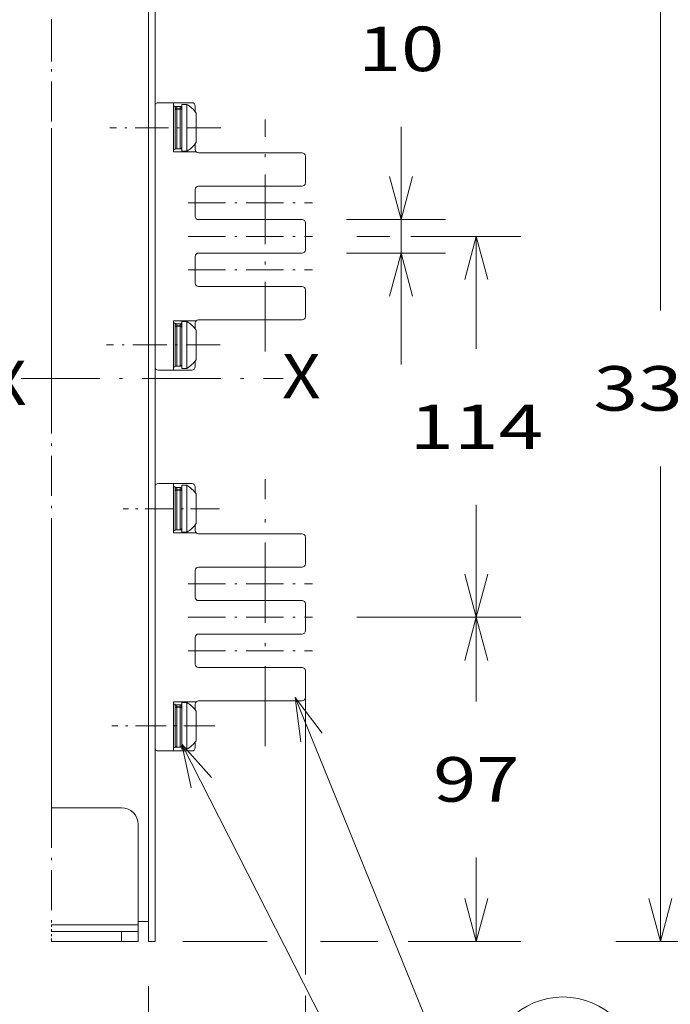
# Model space of a CAD drawing. Extents: x 0 to 297, y 0 to 420.
# Drawn here: x 96 to 125, y 102 to 146 of the extents above; entities that cross this region are included whole.
import ezdxf
from ezdxf.enums import TextEntityAlignment as Align

# ---------------------------------------------------------------- set-up
doc = ezdxf.new("R2010")
doc.units = 0
doc.linetypes.add('DASHDOT', pattern=[18.5, 12, -3, 0.5, -3])
doc.layers.get('0').update_dxf_attribs({"lineweight": 13})
doc.styles.get("Standard").update_dxf_attribs({"font": 'isocp.shx'})
doc.dimstyles.get("Standard").update_dxf_attribs({"dimtxt": 2.5, "dimasz": 2.5, "dimexe": 1.25, "dimexo": 0.625, "dimtad": 1, "dimcen": 2.5, "dimadec": 0, "dimazin": 0, "dimtfac": 1, "dimtmove": 0, "dimatfit": 0, "dimfxl": 1, "dimarcsym": 0})

# ---------------------------------------------------------------- blocks, each defined once
blk = doc.blocks.new('*D47')
at = {"color": 7, "lineweight": 9, "ltscale": 0.0371}
blk.add_line((111.389909, 136.236148), (112.873925, 136.236148), dxfattribs=at)
at = {"color": 7, "lineweight": 9, "ltscale": 0.123388}
blk.add_line((113.816787, 136.236148), (118.752308, 136.236148), dxfattribs=at)
at = {"color": 7, "lineweight": 9, "ltscale": 0.12625}
for p, q in [((116.752308, 131.186147), (116.752308, 136.236148)), ((116.752308, 119.136148), (116.752308, 124.186147))]:
    blk.add_line(p, q, dxfattribs=at)
at = {"color": 7, "lineweight": 9, "ltscale": 0.18406}
blk.add_line((111.389909, 119.136148), (118.752308, 119.136148), dxfattribs=at)
at = {"color": 7, "lineweight": 9}
for points in [[(117.269946, 134.304296), (116.752308, 136.236148), (116.23467, 134.304296)], [(116.23467, 121.068), (116.752308, 119.136148), (117.269946, 121.068)]]:
    blk.add_lwpolyline(points, dxfattribs=at)
blk.add_text('114', height=2, dxfattribs=at).set_placement((113.750003, 126.686147), (119.754613, 126.686147), align=Align.FIT)
blk = doc.blocks.new('*D48')
at = {"color": 7, "lineweight": 9, "ltscale": 0.18406}
blk.add_line((111.389909, 119.136148), (118.752308, 119.136148), dxfattribs=at)
at = {"color": 7, "lineweight": 9, "ltscale": 0.094375}
for p, q in [((116.752308, 115.361148), (116.752308, 119.136148)), ((116.752308, 104.586148), (116.752308, 108.361148))]:
    blk.add_line(p, q, dxfattribs=at)
at = {"color": 7, "lineweight": 9, "ltscale": 0.094478}
blk.add_line((103.574908, 104.586148), (107.354042, 104.586148), dxfattribs=at)
at = {"color": 7, "lineweight": 9, "ltscale": 0.064501}
blk.add_line((109.749801, 104.586148), (112.32985, 104.586148), dxfattribs=at)
at = {"color": 7, "lineweight": 9, "ltscale": 0.126468}
blk.add_line((113.693588, 104.586148), (118.752308, 104.586148), dxfattribs=at)
at = {"color": 7, "lineweight": 9}
for points in [[(117.269946, 117.204296), (116.752308, 119.136148), (116.23467, 117.204296)], [(116.23467, 106.517999), (116.752308, 104.586148), (117.269946, 106.517999)]]:
    blk.add_lwpolyline(points, dxfattribs=at)
blk.add_text('97', height=2, dxfattribs=at).set_placement((114.817437, 110.861148), (118.687179, 110.861148), align=Align.FIT)
blk = doc.blocks.new('*D49')
at = {"color": 7, "lineweight": 9, "ltscale": 0.266626}
blk.add_line((113.375071, 130.486149), (113.375071, 141.151186), dxfattribs=at)
at = {"color": 7, "lineweight": 9, "ltscale": 0.111254}
for p, q in [((110.924908, 136.986148), (115.375071, 136.986148)), ((110.924908, 135.486148), (115.375071, 135.486148))]:
    blk.add_line(p, q, dxfattribs=at)
at = {"color": 7, "lineweight": 9}
for points in [[(112.857433, 138.918), (113.375071, 136.986148), (113.892709, 138.918)], [(113.892709, 133.554296), (113.375071, 135.486148), (112.857433, 133.554296)]]:
    blk.add_lwpolyline(points, dxfattribs=at)
blk.add_text('10', height=2, dxfattribs=at).set_placement((111.4402, 143.651185), (115.30994, 143.651185), align=Align.FIT)
blk = doc.blocks.new('*D50')
at = {"color": 7, "lineweight": 9, "ltscale": 0.335905}
blk.add_line((109.074908, 116.536147), (109.074908, 103.099954), dxfattribs=at)
at = {"color": 7, "lineweight": 9, "ltscale": 0.367135}
blk.add_line((102.024908, 102.586148), (102.024908, 87.900736), dxfattribs=at)
at = {"color": 7, "lineweight": 9, "ltscale": 0.356023}
blk.add_line((109.074908, 102.141649), (109.074908, 87.900736), dxfattribs=at)
at = {"color": 7, "lineweight": 9, "ltscale": 0.102253}
for p, q in [((97.024909, 89.900736), (101.115038, 89.900736)), ((109.984778, 89.900736), (114.074908, 89.900736))]:
    blk.add_line(p, q, dxfattribs=at)
at = {"color": 7, "lineweight": 9}
for points in [[(100.093057, 89.383098), (102.024908, 89.900736), (100.093057, 90.418374)], [(111.00676, 90.418374), (109.074908, 89.900736), (111.00676, 89.383098)]]:
    blk.add_lwpolyline(points, dxfattribs=at)
blk.add_text('47', height=2, dxfattribs=at).set_placement((103.615038, 88.900736), (107.484779, 88.900736), align=Align.FIT)
blk = doc.blocks.new('*D110')
at = {"color": 7, "lineweight": 13}
for p, q in [((151.842005, 154.236148), (123.01603, 154.236148)), ((125.016029, 132.911148), (125.016029, 154.236148)), ((125.016029, 104.586148), (125.016029, 125.911149)), ((148.392005, 104.586148), (123.01603, 104.586148))]:
    blk.add_line(p, q, dxfattribs=at)
for points in [[(125.533668, 152.304299), (125.016029, 154.236148), (124.49839, 152.304299)], [(124.49839, 106.518), (125.016029, 104.586148), (125.533668, 106.518)]]:
    blk.add_lwpolyline(points, dxfattribs=at)
at = {"color": 7, "lineweight": 9}
blk.add_text('331', height=2, dxfattribs=at).set_placement((122.013724, 128.411148), (128.018334, 128.411148), align=Align.FIT)
blk = doc.blocks.new('BLOCK32')
at = {"color": 7, "lineweight": 9}
for points in [[(44, 67), (89.566048, -45.156097), (101.566048, -45.156097)], [(52.044739, 56.367046), (44, 67), (45.650467, 53.769215)]]:
    blk.add_lwpolyline(points, dxfattribs=at)
blk.add_circle((124.120079, -45.156097), 22.554031, dxfattribs=at)
blk.add_text('3', height=23.333333, dxfattribs=at).set_placement((114, -57.377522), (134.240158, -57.377522), align=Align.FIT)
blk = doc.blocks.new('BLOCK33')
at = {"color": 7, "lineweight": 9}
for points in [[(10, 53), (88.566048, -101.156097), (101.566048, -101.156097)], [(18.922745, 43.0923), (10, 53), (12.773476, 39.958298)]]:
    blk.add_lwpolyline(points, dxfattribs=at)
blk.add_circle((124.120079, -101.156097), 22.554031, dxfattribs=at)
blk.add_text('6', height=23.333333, dxfattribs=at).set_placement((114, -113.377518), (134.240158, -113.377518), align=Align.FIT)
blk = doc.blocks.new('BLOCK34')
at = {"color": 7, "lineweight": 15}
for p, q in [((0, 494), (0, -6)), ((2, 494), (2, -6)), ((2, 165), (2, 245)), ((2, 166), (2, 244)), ((46, 230), (15, 230)), ((15, 220), (46, 220)), ((46, 210), (15, 210)), ((15, 200), (46, 200)), ((46, 190), (15, 190)), ((15, 180), (46, 180)), ((2, 51), (2, 131)), ((2, 52), (2, 130)), ((46, 116), (15, 116)), ((15, 106), (46, 106)), ((46, 96), (15, 96)), ((15, 86), (46, 86)), ((46, 76), (15, 76)), ((15, 66), (46, 66)), ((-8, 34), (-28.96, 34)), ((-3, 29), (-3, -1)), ((-8, -3), (-28.96, -3)), ((-8, -6), (-28.96, -6))]:
    blk.add_line(p, q, dxfattribs=at)
at = {"color": 7, "linetype": 'DASHDOT', "lineweight": 9}
for q in [(-28.96, 325), (-28.96, -1)]:
    blk.add_line((-28.96, 34), q, dxfattribs=at)
at = {"color": 7, "lineweight": 15, "ltscale": 0.1125}
for p, q in [((7.5, 245), (3, 245)), ((3, 165), (7.5, 165)), ((7.5, 131), (3, 131)), ((3, 51), (7.5, 51))]:
    blk.add_line(p, q, dxfattribs=at)
at = {"color": 7, "lineweight": 15, "ltscale": 0.36875}
for p, q in [((7.5, 230.25), (7.5, 245)), ((7.5, 165), (7.5, 179.75)), ((7.5, 116.25), (7.5, 131)), ((7.5, 51), (7.5, 65.75))]:
    blk.add_line(p, q, dxfattribs=at)
at = {"color": 7, "lineweight": 15, "ltscale": 0.1375}
for p, q in [((13, 245), (7.5, 245)), ((13, 165), (7.5, 165)), ((13, 131), (7.5, 131)), ((13, 51), (7.5, 51))]:
    blk.add_line(p, q, dxfattribs=at)
at = {"color": 7, "lineweight": 15, "ltscale": 0.0125}
for p, q in [((8, 244), (7.5, 244)), ((8, 231), (7.5, 231)), ((8, 179), (7.5, 179)), ((8, 166), (7.5, 166)), ((8, 130), (7.5, 130)), ((8, 117), (7.5, 117)), ((8, 65), (7.5, 65)), ((8, 52), (7.5, 52))]:
    blk.add_line(p, q, dxfattribs=at)
at = {"color": 7, "lineweight": 15, "ltscale": 0.1625}
for p, q in [((8, 244), (8, 237.5)), ((8, 237.5), (8, 231)), ((8, 179), (8, 172.5)), ((8, 172.5), (8, 166)), ((8, 130), (8, 123.5)), ((8, 123.5), (8, 117)), ((8, 65), (8, 58.5)), ((8, 58.5), (8, 52))]:
    blk.add_line(p, q, dxfattribs=at)
at = {"color": 7, "lineweight": 15, "ltscale": 0.013467}
for p, q in [((8, 243.34), (8, 242.8)), ((8, 178.34), (8, 177.8)), ((8, 129.34), (8, 128.8)), ((8, 64.34), (8, 63.8))]:
    blk.add_line(p, q, dxfattribs=at)
at = {"color": 7, "lineweight": 15, "ltscale": 0.002321}
for p, q in [((8, 242.8), (8, 242.71)), ((8, 177.8), (8, 177.71)), ((8, 128.8), (8, 128.71)), ((8, 63.8), (8, 63.71))]:
    blk.add_line(p, q, dxfattribs=at)
at = {"color": 7, "lineweight": 15, "ltscale": 0.130217}
for p, q in [((8, 242.71), (8, 237.5)), ((8, 177.71), (8, 172.5)), ((8, 128.71), (8, 123.5)), ((8, 63.71), (8, 58.5))]:
    blk.add_line(p, q, dxfattribs=at)
at = {"color": 7, "lineweight": 9, "ltscale": 0.016855}
for p, q in [((8.5, 243.85), (8.5, 243.18)), ((9.5, 243.85), (9.5, 243.18)), ((8.5, 178.85), (8.5, 178.18)), ((9.5, 178.85), (9.5, 178.18)), ((8.5, 129.85), (8.5, 129.18)), ((9.5, 129.85), (9.5, 129.18)), ((8.5, 64.85), (8.5, 64.18)), ((9.5, 64.85), (9.5, 64.18))]:
    blk.add_line(p, q, dxfattribs=at)
at = {"color": 7, "lineweight": 15, "ltscale": 0.025}
for p, q in [((9.5, 243.85), (8.5, 243.85)), ((8.5, 243.18), (9.5, 243.18)), ((8.5, 243.08), (9.5, 243.08)), ((9.5, 231.15), (8.5, 231.15)), ((9.5, 178.85), (8.5, 178.85)), ((8.5, 178.18), (9.5, 178.18)), ((8.5, 178.08), (9.5, 178.08)), ((9.5, 166.15), (8.5, 166.15)), ((9.5, 129.85), (8.5, 129.85)), ((8.5, 129.18), (9.5, 129.18)), ((8.5, 129.08), (9.5, 129.08)), ((9.5, 117.15), (8.5, 117.15)), ((9.5, 64.85), (8.5, 64.85)), ((8.5, 64.18), (9.5, 64.18)), ((8.5, 64.08), (9.5, 64.08)), ((9.5, 52.15), (8.5, 52.15))]:
    blk.add_line(p, q, dxfattribs=at)
at = {"color": 7, "lineweight": 9, "ltscale": 0.139469}
for p, q in [((8.5, 243.08), (8.5, 237.5)), ((9.5, 243.08), (9.5, 237.5)), ((8.5, 178.08), (8.5, 172.5)), ((9.5, 178.08), (9.5, 172.5)), ((8.5, 129.08), (8.5, 123.5)), ((9.5, 129.08), (9.5, 123.5)), ((8.5, 64.08), (8.5, 58.5)), ((9.5, 64.08), (9.5, 58.5))]:
    blk.add_line(p, q, dxfattribs=at)
at = {"color": 7, "lineweight": 15, "ltscale": 0.328577}
for p, q in [((10, 244.5), (10, 231.36)), ((11.5, 244.5), (11.5, 231.36)), ((10, 179.5), (10, 166.36)), ((11.5, 179.5), (11.5, 166.36)), ((10, 130.5), (10, 117.36)), ((11.5, 130.5), (11.5, 117.36)), ((10, 65.5), (10, 52.36)), ((11.5, 65.5), (11.5, 52.36))]:
    blk.add_line(p, q, dxfattribs=at)
at = {"color": 7, "lineweight": 15, "ltscale": 0.0375}
for p, q in [((11.5, 244.5), (10, 244.5)), ((11.5, 230.5), (10, 230.5)), ((11.5, 179.5), (10, 179.5)), ((11.5, 165.5), (10, 165.5)), ((11.5, 130.5), (10, 130.5)), ((11.5, 116.5), (10, 116.5)), ((11.5, 65.5), (10, 65.5)), ((11.5, 51.5), (10, 51.5))]:
    blk.add_line(p, q, dxfattribs=at)
at = {"color": 7, "lineweight": 15, "ltscale": 0.041605}
for p, q in [((14, 242.34), (14, 244)), ((14, 231), (14, 232.66)), ((14, 177.34), (14, 179)), ((14, 167.66), (14, 166)), ((14, 128.34), (14, 130)), ((14, 117), (14, 118.66)), ((14, 63.34), (14, 65)), ((14, 53.66), (14, 52))]:
    blk.add_line(p, q, dxfattribs=at)
at = {"color": 7, "lineweight": 15, "ltscale": 0.207127}
for p, q in [((14.3, 241.91), (14.3, 233.63)), ((14.3, 176.91), (14.3, 168.63)), ((14.3, 127.91), (14.3, 119.63)), ((14.3, 62.91), (14.3, 54.63))]:
    blk.add_line(p, q, dxfattribs=at)
at = {"color": 7, "lineweight": 15, "ltscale": 0.145888}
for p, q in [((8, 237.5), (8, 231.66)), ((8, 172.5), (8, 166.66)), ((8, 123.5), (8, 117.66)), ((8, 58.5), (8, 52.66))]:
    blk.add_line(p, q, dxfattribs=at)
at = {"color": 7, "lineweight": 9, "ltscale": 0.15875}
for p, q in [((8.5, 237.5), (8.5, 231.15)), ((9.5, 237.5), (9.5, 231.15)), ((8.5, 172.5), (8.5, 166.15)), ((9.5, 172.5), (9.5, 166.15)), ((8.5, 123.5), (8.5, 117.15)), ((9.5, 123.5), (9.5, 117.15)), ((8.5, 58.5), (8.5, 52.15)), ((9.5, 58.5), (9.5, 52.15))]:
    blk.add_line(p, q, dxfattribs=at)
at = {"color": 7, "lineweight": 15, "ltscale": 0.013505}
for p, q in [((14.3, 233.63), (14.3, 233.09)), ((14.3, 168.63), (14.3, 168.09)), ((14.3, 119.63), (14.3, 119.09)), ((14.3, 54.63), (14.3, 54.09))]:
    blk.add_line(p, q, dxfattribs=at)
at = {"color": 7, "lineweight": 15, "ltscale": 0.170964}
for p, q in [((7.5, 230.25), (14.34, 230.25)), ((7.5, 179.75), (14.34, 179.75)), ((7.5, 116.25), (14.34, 116.25)), ((7.5, 65.75), (14.34, 65.75))]:
    blk.add_line(p, q, dxfattribs=at)
at = {"color": 7, "lineweight": 15, "ltscale": 0.000134}
for p, q in [((8, 231.66), (8, 231.66)), ((8, 166.66), (8, 166.66)), ((8, 117.66), (8, 117.66)), ((8, 52.66), (8, 52.66))]:
    blk.add_line(p, q, dxfattribs=at)
at = {"color": 7, "lineweight": 15, "ltscale": 0.021423}
for p, q in [((10, 231.36), (10, 230.5)), ((11.5, 231.36), (11.5, 230.5)), ((10, 166.36), (10, 165.5)), ((11.5, 166.36), (11.5, 165.5)), ((10, 117.36), (10, 116.5)), ((11.5, 117.36), (11.5, 116.5)), ((10, 52.36), (10, 51.5)), ((11.5, 52.36), (11.5, 51.5))]:
    blk.add_line(p, q, dxfattribs=at)
at = {"color": 7, "lineweight": 15, "ltscale": 0.2}
for p, q in [((47, 221), (47, 229)), ((14, 211), (14, 219)), ((47, 201), (47, 209)), ((14, 191), (14, 199)), ((47, 181), (47, 189)), ((47, 107), (47, 115)), ((14, 97), (14, 105)), ((47, 87), (47, 95)), ((14, 77), (14, 85)), ((47, 67), (47, 75))]:
    blk.add_line(p, q, dxfattribs=at)
at = {"color": 7, "lineweight": 15, "ltscale": 0.075}
for p, q in [((0, 0), (-3, 0)), ((-3, -6), (-3, -3))]:
    blk.add_line(p, q, dxfattribs=at)
at = {"color": 7, "linetype": 'DASHDOT', "lineweight": 9, "ltscale": 0.05}
blk.add_line((-28.96, -1), (-28.96, -3), dxfattribs=at)
at = {"color": 7, "lineweight": 9}
blk.add_line((-3, -1), (-28.96, -1), dxfattribs=at)
at = {"color": 7, "lineweight": 15, "ltscale": 0.05}
for p, q in [((-3, -1), (-3, -3)), ((0, -6), (2, -6))]:
    blk.add_line(p, q, dxfattribs=at)
at = {"color": 7, "linetype": 'DASHDOT', "lineweight": 9, "ltscale": 0.075}
blk.add_line((-28.96, -6), (-28.96, -3), dxfattribs=at)
at = {"color": 7, "lineweight": 15, "ltscale": 0.125}
for p, q in [((-8, -3), (-3, -3)), ((-8, -6), (-3, -6))]:
    blk.add_line(p, q, dxfattribs=at)
at = {"color": 7, "lineweight": 9, "ltscale": 0.075}
blk.add_line((-8, -6), (-8, -3), dxfattribs=at)
at = {"color": 7, "lineweight": 15}
for centre, radius, start, end in [((3, 244), 1, 90, 180), ((13, 244), 1, 0, 90), ((7.63, 237.5), 8, 33.4754, 61.045), ((7.63, 237.5), 8, 33.4754, 37.1921), ((7.63, 237.5), 8, 33.4754, 37.1927), ((7.63, 237.5), 8, 33.4754, 37.1932), ((7.63, 237.5), 8, 33.4754, 37.1942), ((7.63, 237.5), 8, 33.4754, 37.1937), ((7.63, 237.5), 8, 33.4754, 37.1947), ((7.63, 237.5), 8, 33.4754, 37.1916), ((7.63, 237.5), 8, 298.955, 326.5246), ((7.63, 237.5), 8, 322.8089, 326.5246), ((7.63, 237.5), 8, 322.8073, 326.5246), ((7.63, 237.5), 8, 322.8068, 326.5246), ((7.63, 237.5), 8, 322.8058, 326.5246), ((7.63, 237.5), 8, 322.8063, 326.5246), ((7.63, 237.5), 8, 322.8053, 326.5246), ((7.63, 237.5), 8, 322.8089, 326.5246), ((8.5, 231.65), 0.5, 179.3133, 269.9765), ((15, 231), 1, 180, 228.5903), ((15, 231), 1, 228.5904, 270), ((46, 229), 1, 0, 90), ((46, 221), 1, 270, 360), ((15, 219), 1, 90, 180), ((15, 211), 1, 180, 270), ((46, 209), 1, 0, 90), ((46, 201), 1, 270, 360), ((15, 199), 1, 90, 180), ((15, 191), 1, 180, 270), ((46, 189), 1, 0, 90), ((15, 179), 1, 131.4097, 180), ((15, 179), 1, 90, 131.4096), ((46, 181), 1, 270, 360), ((7.63, 172.5), 8, 33.4754, 61.045), ((7.63, 172.5), 8, 33.4754, 37.1927), ((7.63, 172.5), 8, 33.4754, 37.1911), ((7.63, 172.5), 8, 33.4754, 37.1932), ((7.63, 172.5), 8, 33.4754, 37.1942), ((7.63, 172.5), 8, 33.4754, 37.1937), ((7.63, 172.5), 8, 33.4754, 37.1947), ((7.63, 172.5), 8, 33.4754, 37.1911), ((7.63, 172.5), 8, 298.955, 326.5246), ((7.63, 172.5), 8, 322.8073, 326.5246), ((7.63, 172.5), 8, 322.8079, 326.5246), ((7.63, 172.5), 8, 322.8068, 326.5246), ((7.63, 172.5), 8, 322.8058, 326.5246), ((7.63, 172.5), 8, 322.8063, 326.5246), ((7.63, 172.5), 8, 322.8053, 326.5246), ((7.63, 172.5), 8, 322.8084, 326.5246), ((3, 166), 1, 180, 270), ((8.5, 166.65), 0.5, 179.3133, 269.9765), ((13, 166), 1, 270, 360), ((3, 130), 1, 90, 180), ((7.63, 123.5), 8, 33.4754, 61.045), ((13, 130), 1, 0, 90), ((7.63, 123.5), 8, 33.4754, 37.1921), ((7.63, 123.5), 8, 33.4754, 37.1932), ((7.63, 123.5), 8, 33.4754, 37.1942), ((7.63, 123.5), 8, 33.4754, 37.1927), ((7.63, 123.5), 8, 33.4754, 37.1937), ((7.63, 123.5), 8, 33.4754, 37.1947), ((7.63, 123.5), 8, 33.4754, 37.1916), ((7.63, 123.5), 8, 298.955, 326.5246), ((7.63, 123.5), 8, 322.8089, 326.5246), ((7.63, 123.5), 8, 322.8068, 326.5246), ((7.63, 123.5), 8, 322.8058, 326.5246), ((7.63, 123.5), 8, 322.8073, 326.5246), ((7.63, 123.5), 8, 322.8063, 326.5246), ((7.63, 123.5), 8, 322.8053, 326.5246), ((7.63, 123.5), 8, 322.8089, 326.5246), ((8.5, 117.65), 0.5, 179.3133, 269.9765), ((15, 117), 1, 180, 228.5903), ((15, 117), 1, 228.5904, 270), ((46, 115), 1, 0, 90), ((46, 107), 1, 270, 360), ((15, 105), 1, 90, 180), ((15, 97), 1, 180, 270), ((46, 95), 1, 0, 90), ((15, 85), 1, 90, 180), ((46, 87), 1, 270, 360), ((15, 77), 1, 180, 270), ((46, 75), 1, 0, 90), ((7.63, 58.5), 8, 33.4754, 61.045), ((15, 65), 1, 131.4097, 180), ((15, 65), 1, 90, 131.4096), ((46, 67), 1, 270, 360), ((7.63, 58.5), 8, 33.4754, 37.1911), ((7.63, 58.5), 8, 33.4754, 37.1927), ((7.63, 58.5), 8, 33.4754, 37.1932), ((7.63, 58.5), 8, 33.4754, 37.1942), ((7.63, 58.5), 8, 33.4754, 37.1937), ((7.63, 58.5), 8, 33.4754, 37.1947), ((7.63, 58.5), 8, 33.4754, 37.1911), ((7.63, 58.5), 8, 298.955, 326.5246), ((7.63, 58.5), 8, 322.8079, 326.5246), ((7.63, 58.5), 8, 322.8073, 326.5246), ((7.63, 58.5), 8, 322.8068, 326.5246), ((7.63, 58.5), 8, 322.8058, 326.5246), ((7.63, 58.5), 8, 322.8063, 326.5246), ((7.63, 58.5), 8, 322.8053, 326.5246), ((7.63, 58.5), 8, 322.8084, 326.5246), ((3, 52), 1, 180, 270), ((8.5, 52.65), 0.5, 179.3133, 269.9765), ((13, 52), 1, 270, 360), ((-8, 29), 5, 360, 450)]:
    blk.add_arc(centre, radius, start, end, dxfattribs=at)
for points, degree, knots in [([(8.5, 243.85), (8.46, 243.85), (8.37, 243.84), (8.24, 243.79), (8.14, 243.7), (8.06, 243.6), (8.02, 243.48), (8, 243.39), (8, 243.34)], 3, [0, 0, 0, 0, 0.1304886, 0.2609772, 0.4036432, 0.5211855, 0.6407087, 0.7909241, 0.7909241, 0.7909241, 0.7909241]), ([(8, 242.8), (8, 242.84), (8.01, 242.87), (8.02, 242.91), (8.05, 242.97), (8.1, 243.03), (8.13, 243.06), (8.2, 243.11), (8.29, 243.14), (8.33, 243.16), (8.39, 243.17), (8.46, 243.17), (8.47, 243.18), (8.49, 243.18), (8.5, 243.18)], 5, [0, 0, 0, 0, 0, 0, 0.354275, 0.354275, 0.354275, 0.701314, 0.701314, 0.701314, 1.040192, 1.040192, 1.040192, 1.142791, 1.142791, 1.142791, 1.142791, 1.142791, 1.142791]), ([(8.5, 243.08), (8.45, 243.08), (8.41, 243.07), (8.36, 243.07), (8.27, 243.04), (8.19, 243), (8.15, 242.98), (8.09, 242.93), (8.04, 242.87), (8.03, 242.83), (8.01, 242.79), (8, 242.74), (8, 242.73), (8, 242.72), (8, 242.71)], 5, [0, 0, 0, 0, 0, 0, 0.335365, 0.335365, 0.335365, 0.675461, 0.675461, 0.675461, 1.022427, 1.022427, 1.022427, 1.136217, 1.136217, 1.136217, 1.136217, 1.136217, 1.136217]), ([(10, 243.33), (10, 243.39), (9.98, 243.48), (9.94, 243.6), (9.86, 243.7), (9.76, 243.79), (9.63, 243.84), (9.54, 243.85), (9.5, 243.85)], 3, [0, 0, 0, 0, 0.159484, 0.277296, 0.3912175, 0.537322, 0.6678107, 0.7982993, 0.7982993, 0.7982993, 0.7982993]), ([(10, 242.8), (10, 242.84), (9.99, 242.87), (9.98, 242.91), (9.95, 242.97), (9.9, 243.03), (9.87, 243.06), (9.8, 243.11), (9.71, 243.14), (9.67, 243.16), (9.61, 243.17), (9.54, 243.17), (9.53, 243.18), (9.51, 243.18), (9.5, 243.18)], 5, [0, 0, 0, 0, 0, 0, 0.354275, 0.354275, 0.354275, 0.701314, 0.701314, 0.701314, 1.040192, 1.040192, 1.040192, 1.142791, 1.142791, 1.142791, 1.142791, 1.142791, 1.142791]), ([(9.5, 243.08), (9.55, 243.08), (9.59, 243.07), (9.64, 243.07), (9.73, 243.04), (9.81, 243), (9.85, 242.98), (9.91, 242.93), (9.96, 242.87), (9.97, 242.83), (9.99, 242.79), (10, 242.74), (10, 242.73), (10, 242.72), (10, 242.71)], 5, [0, 0, 0, 0, 0, 0, 0.335365, 0.335365, 0.335365, 0.675461, 0.675461, 0.675461, 1.022427, 1.022427, 1.022427, 1.136217, 1.136217, 1.136217, 1.136217, 1.136217, 1.136217]), ([(9.5, 231.15), (9.54, 231.15), (9.63, 231.16), (9.76, 231.21), (9.86, 231.3), (9.94, 231.4), (9.98, 231.52), (10, 231.61), (10, 231.66)], 3, [0, 0, 0, 0, 0.1304886, 0.2609772, 0.4052474, 0.5210987, 0.6396735, 0.7937642, 0.7937642, 0.7937642, 0.7937642]), ([(8.5, 178.85), (8.46, 178.85), (8.37, 178.84), (8.24, 178.79), (8.14, 178.7), (8.06, 178.6), (8.02, 178.48), (8, 178.39), (8, 178.34)], 3, [0, 0, 0, 0, 0.1304886, 0.2609772, 0.4036432, 0.5211855, 0.6407087, 0.7909241, 0.7909241, 0.7909241, 0.7909241]), ([(8, 177.8), (8, 177.84), (8.01, 177.87), (8.02, 177.91), (8.05, 177.97), (8.1, 178.03), (8.13, 178.06), (8.2, 178.11), (8.29, 178.14), (8.33, 178.16), (8.39, 178.17), (8.46, 178.17), (8.47, 178.18), (8.49, 178.18), (8.5, 178.18)], 5, [0, 0, 0, 0, 0, 0, 0.354275, 0.354275, 0.354275, 0.701314, 0.701314, 0.701314, 1.040192, 1.040192, 1.040192, 1.142791, 1.142791, 1.142791, 1.142791, 1.142791, 1.142791]), ([(8.5, 178.08), (8.45, 178.08), (8.41, 178.07), (8.36, 178.07), (8.27, 178.04), (8.19, 178), (8.15, 177.98), (8.09, 177.93), (8.04, 177.87), (8.03, 177.83), (8.01, 177.79), (8, 177.74), (8, 177.73), (8, 177.72), (8, 177.71)], 5, [0, 0, 0, 0, 0, 0, 0.335365, 0.335365, 0.335365, 0.675461, 0.675461, 0.675461, 1.022427, 1.022427, 1.022427, 1.136217, 1.136217, 1.136217, 1.136217, 1.136217, 1.136217]), ([(10, 178.33), (10, 178.39), (9.98, 178.48), (9.94, 178.6), (9.86, 178.7), (9.76, 178.79), (9.63, 178.84), (9.54, 178.85), (9.5, 178.85)], 3, [0, 0, 0, 0, 0.159484, 0.277296, 0.3912175, 0.537322, 0.6678107, 0.7982993, 0.7982993, 0.7982993, 0.7982993]), ([(10, 177.8), (10, 177.84), (9.99, 177.87), (9.98, 177.91), (9.95, 177.97), (9.9, 178.03), (9.87, 178.06), (9.8, 178.11), (9.71, 178.14), (9.67, 178.16), (9.61, 178.17), (9.54, 178.17), (9.53, 178.18), (9.51, 178.18), (9.5, 178.18)], 5, [0, 0, 0, 0, 0, 0, 0.354275, 0.354275, 0.354275, 0.701314, 0.701314, 0.701314, 1.040192, 1.040192, 1.040192, 1.142791, 1.142791, 1.142791, 1.142791, 1.142791, 1.142791]), ([(9.5, 178.08), (9.55, 178.08), (9.59, 178.07), (9.64, 178.07), (9.73, 178.04), (9.81, 178), (9.85, 177.98), (9.91, 177.93), (9.96, 177.87), (9.97, 177.83), (9.99, 177.79), (10, 177.74), (10, 177.73), (10, 177.72), (10, 177.71)], 5, [0, 0, 0, 0, 0, 0, 0.335365, 0.335365, 0.335365, 0.675461, 0.675461, 0.675461, 1.022427, 1.022427, 1.022427, 1.136217, 1.136217, 1.136217, 1.136217, 1.136217, 1.136217]), ([(9.5, 166.15), (9.54, 166.15), (9.63, 166.16), (9.76, 166.21), (9.86, 166.3), (9.94, 166.4), (9.98, 166.52), (10, 166.61), (10, 166.66)], 3, [0, 0, 0, 0, 0.1304886, 0.2609772, 0.4052474, 0.5210987, 0.6396735, 0.7937642, 0.7937642, 0.7937642, 0.7937642]), ([(8.5, 129.85), (8.46, 129.85), (8.37, 129.84), (8.24, 129.79), (8.14, 129.7), (8.06, 129.6), (8.02, 129.48), (8, 129.39), (8, 129.34)], 3, [0, 0, 0, 0, 0.1304886, 0.2609772, 0.4036432, 0.5211855, 0.6407087, 0.7909241, 0.7909241, 0.7909241, 0.7909241]), ([(10, 129.33), (10, 129.39), (9.98, 129.48), (9.94, 129.6), (9.86, 129.7), (9.76, 129.79), (9.63, 129.84), (9.54, 129.85), (9.5, 129.85)], 3, [0, 0, 0, 0, 0.159484, 0.277296, 0.3912175, 0.537322, 0.6678107, 0.7982993, 0.7982993, 0.7982993, 0.7982993]), ([(8, 128.8), (8, 128.84), (8.01, 128.87), (8.02, 128.91), (8.05, 128.97), (8.1, 129.03), (8.13, 129.06), (8.2, 129.11), (8.29, 129.14), (8.33, 129.16), (8.39, 129.17), (8.46, 129.17), (8.47, 129.18), (8.49, 129.18), (8.5, 129.18)], 5, [0, 0, 0, 0, 0, 0, 0.354275, 0.354275, 0.354275, 0.701314, 0.701314, 0.701314, 1.040192, 1.040192, 1.040192, 1.142791, 1.142791, 1.142791, 1.142791, 1.142791, 1.142791]), ([(8.5, 129.08), (8.45, 129.08), (8.41, 129.07), (8.36, 129.07), (8.27, 129.04), (8.19, 129), (8.15, 128.98), (8.09, 128.93), (8.04, 128.87), (8.03, 128.83), (8.01, 128.79), (8, 128.74), (8, 128.73), (8, 128.72), (8, 128.71)], 5, [0, 0, 0, 0, 0, 0, 0.335365, 0.335365, 0.335365, 0.675461, 0.675461, 0.675461, 1.022427, 1.022427, 1.022427, 1.136217, 1.136217, 1.136217, 1.136217, 1.136217, 1.136217]), ([(10, 128.8), (10, 128.84), (9.99, 128.87), (9.98, 128.91), (9.95, 128.97), (9.9, 129.03), (9.87, 129.06), (9.8, 129.11), (9.71, 129.14), (9.67, 129.16), (9.61, 129.17), (9.54, 129.17), (9.53, 129.18), (9.51, 129.18), (9.5, 129.18)], 5, [0, 0, 0, 0, 0, 0, 0.354275, 0.354275, 0.354275, 0.701314, 0.701314, 0.701314, 1.040192, 1.040192, 1.040192, 1.142791, 1.142791, 1.142791, 1.142791, 1.142791, 1.142791]), ([(9.5, 129.08), (9.55, 129.08), (9.59, 129.07), (9.64, 129.07), (9.73, 129.04), (9.81, 129), (9.85, 128.98), (9.91, 128.93), (9.96, 128.87), (9.97, 128.83), (9.99, 128.79), (10, 128.74), (10, 128.73), (10, 128.72), (10, 128.71)], 5, [0, 0, 0, 0, 0, 0, 0.335365, 0.335365, 0.335365, 0.675461, 0.675461, 0.675461, 1.022427, 1.022427, 1.022427, 1.136217, 1.136217, 1.136217, 1.136217, 1.136217, 1.136217]), ([(9.5, 117.15), (9.54, 117.15), (9.63, 117.16), (9.76, 117.21), (9.86, 117.3), (9.94, 117.4), (9.98, 117.52), (10, 117.61), (10, 117.66)], 3, [0, 0, 0, 0, 0.1304886, 0.2609772, 0.4052474, 0.5210987, 0.6396735, 0.7937642, 0.7937642, 0.7937642, 0.7937642]), ([(8.5, 64.85), (8.46, 64.85), (8.37, 64.84), (8.24, 64.79), (8.14, 64.7), (8.06, 64.6), (8.02, 64.48), (8, 64.39), (8, 64.34)], 3, [0, 0, 0, 0, 0.1304886, 0.2609772, 0.4036432, 0.5211855, 0.6407087, 0.7909241, 0.7909241, 0.7909241, 0.7909241]), ([(10, 64.33), (10, 64.39), (9.98, 64.48), (9.94, 64.6), (9.86, 64.7), (9.76, 64.79), (9.63, 64.84), (9.54, 64.85), (9.5, 64.85)], 3, [0, 0, 0, 0, 0.159484, 0.277296, 0.3912175, 0.537322, 0.6678107, 0.7982993, 0.7982993, 0.7982993, 0.7982993]), ([(8, 63.8), (8, 63.84), (8.01, 63.87), (8.02, 63.91), (8.05, 63.97), (8.1, 64.03), (8.13, 64.06), (8.2, 64.11), (8.29, 64.14), (8.33, 64.16), (8.39, 64.17), (8.46, 64.17), (8.47, 64.18), (8.49, 64.18), (8.5, 64.18)], 5, [0, 0, 0, 0, 0, 0, 0.354275, 0.354275, 0.354275, 0.701314, 0.701314, 0.701314, 1.040192, 1.040192, 1.040192, 1.142791, 1.142791, 1.142791, 1.142791, 1.142791, 1.142791]), ([(8.5, 64.08), (8.45, 64.08), (8.41, 64.07), (8.36, 64.07), (8.27, 64.04), (8.19, 64), (8.15, 63.98), (8.09, 63.93), (8.04, 63.87), (8.03, 63.83), (8.01, 63.79), (8, 63.74), (8, 63.73), (8, 63.72), (8, 63.71)], 5, [0, 0, 0, 0, 0, 0, 0.335365, 0.335365, 0.335365, 0.675461, 0.675461, 0.675461, 1.022427, 1.022427, 1.022427, 1.136217, 1.136217, 1.136217, 1.136217, 1.136217, 1.136217]), ([(10, 63.8), (10, 63.84), (9.99, 63.87), (9.98, 63.91), (9.95, 63.97), (9.9, 64.03), (9.87, 64.06), (9.8, 64.11), (9.71, 64.14), (9.67, 64.16), (9.61, 64.17), (9.54, 64.17), (9.53, 64.18), (9.51, 64.18), (9.5, 64.18)], 5, [0, 0, 0, 0, 0, 0, 0.354275, 0.354275, 0.354275, 0.701314, 0.701314, 0.701314, 1.040192, 1.040192, 1.040192, 1.142791, 1.142791, 1.142791, 1.142791, 1.142791, 1.142791]), ([(9.5, 64.08), (9.55, 64.08), (9.59, 64.07), (9.64, 64.07), (9.73, 64.04), (9.81, 64), (9.85, 63.98), (9.91, 63.93), (9.96, 63.87), (9.97, 63.83), (9.99, 63.79), (10, 63.74), (10, 63.73), (10, 63.72), (10, 63.71)], 5, [0, 0, 0, 0, 0, 0, 0.335365, 0.335365, 0.335365, 0.675461, 0.675461, 0.675461, 1.022427, 1.022427, 1.022427, 1.136217, 1.136217, 1.136217, 1.136217, 1.136217, 1.136217]), ([(9.5, 52.15), (9.54, 52.15), (9.63, 52.16), (9.76, 52.21), (9.86, 52.3), (9.94, 52.4), (9.98, 52.52), (10, 52.61), (10, 52.66)], 3, [0, 0, 0, 0, 0.1304886, 0.2609772, 0.4052474, 0.5210987, 0.6396735, 0.7937642, 0.7937642, 0.7937642, 0.7937642])]:
    blk.add_open_spline(points, degree=degree, knots=knots, dxfattribs=at)

msp = doc.modelspace()

# ---------------------------------------------------------------- linework, layer by layer
at = {"color": 7, "linetype": 'DASHDOT', "lineweight": 9}
msp.add_line((97.68022, 110.58615), (97.68022, 154.23615), dxfattribs=at)
at = {"color": 7, "linetype": 'DASHDOT', "lineweight": 9, "ltscale": 0.26043}
msp.add_line((107.27491, 131.07146), (107.27491, 141.48867), dxfattribs=at)
at = {"color": 7, "linetype": 'DASHDOT', "lineweight": 9, "ltscale": 0.124502}
msp.add_line((105.27415, 141.11115), (100.29409, 141.11115), dxfattribs=at)
at = {"color": 7, "linetype": 'DASHDOT', "lineweight": 9, "ltscale": 0.1395}
for p, q in [((103.80991, 137.73615), (109.38991, 137.73615)), ((103.80991, 136.23615), (109.38991, 136.23615)), ((103.80991, 134.73615), (109.38991, 134.73615)), ((103.80991, 120.63615), (109.38991, 120.63615)), ((103.80991, 119.13615), (109.38991, 119.13615)), ((103.80991, 117.63615), (109.38991, 117.63615))]:
    msp.add_line(p, q, dxfattribs=at)
at = {"color": 7, "linetype": 'DASHDOT', "lineweight": 9, "ltscale": 0.127604}
msp.add_line((105.25426, 131.36115), (100.15011, 131.36115), dxfattribs=at)
at = {"color": 7, "linetype": 'DASHDOT', "lineweight": 9, "ltscale": 0.294144}
msp.add_line((96.31076, 129.86115), (108.0765, 129.86115), dxfattribs=at)
at = {"color": 7, "linetype": 'DASHDOT', "lineweight": 9, "ltscale": 0.299385}
msp.add_line((107.27491, 113.35695), (107.27491, 125.33236), dxfattribs=at)
at = {"color": 7, "linetype": 'DASHDOT', "lineweight": 9, "ltscale": 0.107959}
msp.add_line((105.21607, 124.01115), (100.89771, 124.01115), dxfattribs=at)
at = {"color": 7, "linetype": 'DASHDOT', "lineweight": 9, "ltscale": 0.115629}
msp.add_line((105.01302, 114.26115), (100.38784, 114.26115), dxfattribs=at)

# ---------------------------------------------------------------- block references
at = {"lineweight": 0, "xscale": 0.15, "yscale": 0.15, "zscale": 0.15}
for name in ['BLOCK34', 'BLOCK32', 'BLOCK33']:
    msp.add_blockref(name, (102.02491, 105.48615), dxfattribs=at)

# ---------------------------------------------------------------- texts
at = {"color": 7, "lineweight": 9}
for p, p2 in [((108.02491, 128.96093), (109.75978, 128.96093)), ((94.82491, 128.66093), (96.55978, 128.66093))]:
    msp.add_text('X', height=2, dxfattribs=at).set_placement(p, p2, align=Align.FIT)

# ---------------------------------------------------------------- dimensions: what is measured, and where the dimension line sits
at = {"color": 0, "lineweight": 0}
for base, p1, p2, angle, picture, middle, dimtype in [((125.01603, 104.58615), (153.84201, 154.23615), (150.39201, 104.58615), 269.998569, '*D110', (125.01603, 129.41115), 160), ((113.37507, 135.48615), (108.92491, 136.98615), (108.92491, 135.48615), 270, '*D49', (113.37507, 144.65119), 161), ((116.75231, 136.23615), (109.38991, 119.13615), (109.38991, 136.23615), 90, '*D47', (116.75231, 127.68615), 161), ((116.75231, 104.58615), (109.38991, 119.13615), (101.57491, 104.58615), 269.998569, '*D48', (116.75231, 111.86115), 160), ((102.02491, 89.90074), (109.07491, 118.53615), (102.02491, 104.58615), 179.999046, '*D50', (105.54991, 89.90074), 160)]:
    dim = msp.add_linear_dim(base=base, p1=p1, p2=p2, angle=angle, dimstyle='STANDARD', override={"dimlfac": 6.666667}, dxfattribs=at)
    dim.commit()
    dim.dimension.update_dxf_attribs({"geometry": picture, "text_midpoint": middle, "dimtype": dimtype, "oblique_angle": 89.999523})

doc.saveas('drawing.dxf')
